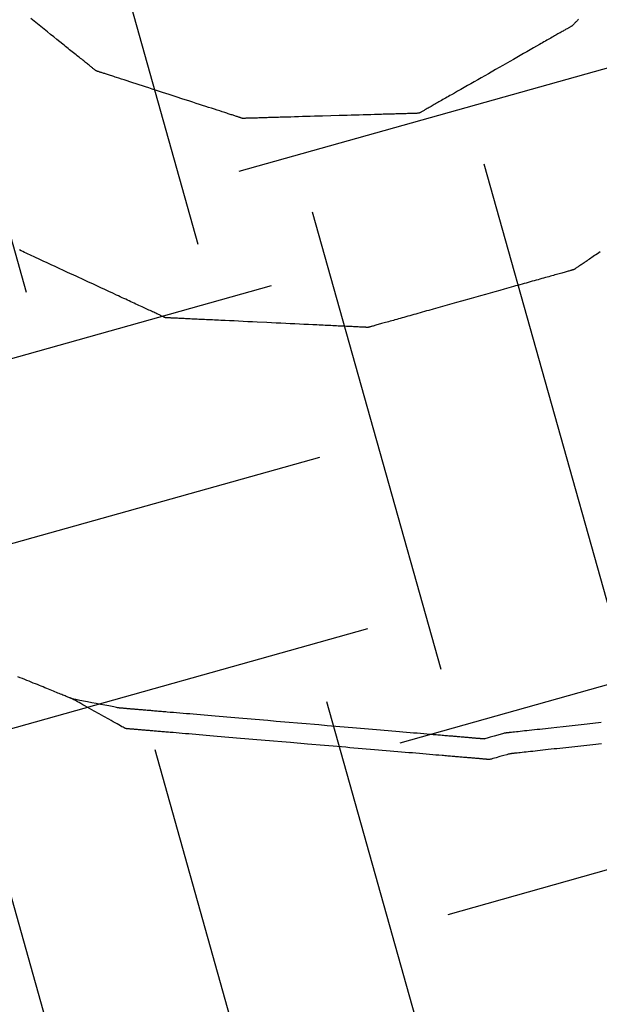
# Model space of a CAD drawing. Units: inches. Extents: x 489383 to 531433, y 6873187 to 6903074.
# Drawn here: x 521303 to 521304, y 6876398 to 6876399 of the extents above; entities that cross this region are included whole.
import ezdxf

# ---------------------------------------------------------------- set-up
doc = ezdxf.new("R2010")
doc.units = ezdxf.units.IN
doc.header["$LTSCALE"] = 0.4
doc.layers.add('CISM_01_LINHA_FINA', color=7, linetype='Continuous')

msp = doc.modelspace()

# ---------------------------------------------------------------- hatches: boundary and pattern name
at = {"layer": 'CISM_01_LINHA_FINA'}
h = msp.add_hatch(dxfattribs=at)
h.set_pattern_fill('EARTH', color=10, scale=0.128, angle=15.6962)
h.set_pattern_definition([(15.6962342, (537604.86115, 6789761.2337), (0.5625976926, 1.002382919), [0.8128, -0.8128]), (15.6962342, (537604.7787, 6789761.5272), (0.5625976926, 1.002382919), [0.8128, -0.8128]), (15.6962342, (537604.6962, 6789761.8206), (0.5625976926, 1.002382919), [0.8128, -0.8128]), (105.6962342, (537604.76656, 6789761.9459), (-1.002382919, 0.5625976926), [0.8128, -0.8128]), (105.6962342, (537605.06, 6789762.02835), (-1.002382919, 0.5625976926), [0.8128, -0.8128]), (105.6962342, (537605.3534, 6789762.1108), (-1.002382919, 0.5625976926), [0.8128, -0.8128])])
h.paths.add_polyline_path([(521308.1911, 6876406.1644), (521298.0551, 6876403.316), (521300.5572, 6876394.4123), (521310.6932, 6876397.2606)])

# ---------------------------------------------------------------- linework, layer by layer
at = {"layer": 'CISM_01_LINHA_FINA', "color": 10, "elevation": -6.7091}
for points in [[(521303.1093, 6876399.3631), (521303.1093, 6876399.3631), (521303.1091, 6876399.3632), (521303.1089, 6876399.3634), (521303.1086, 6876399.3636), (521303.1082, 6876399.3639), (521303.1078, 6876399.3643), (521303.1072, 6876399.3648), (521303.1066, 6876399.3653), (521303.1059, 6876399.3658), (521303.1051, 6876399.3665), (521303.1042, 6876399.3672), (521303.1033, 6876399.3679), (521303.1023, 6876399.3687), (521303.1012, 6876399.3696), (521303.1, 6876399.3705), (521303.0988, 6876399.3715), (521303.0975, 6876399.3726), (521303.0961, 6876399.3737), (521303.0947, 6876399.3748), (521303.0932, 6876399.376), (521303.0917, 6876399.3772), (521303.0901, 6876399.3785), (521303.0884, 6876399.3799), (521303.0867, 6876399.3812), (521303.0849, 6876399.3827), (521303.0831, 6876399.3841), (521303.0812, 6876399.3857), (521303.0792, 6876399.3872), (521303.0773, 6876399.3888), (521303.0752, 6876399.3905), (521303.0731, 6876399.3921), (521303.071, 6876399.3938), (521303.0688, 6876399.3956), (521303.0666, 6876399.3974), (521303.0643, 6876399.3992), (521303.062, 6876399.401), (521303.0597, 6876399.4029), (521303.0573, 6876399.4048), (521303.0549, 6876399.4068), (521303.0524, 6876399.4087), (521303.0474, 6876399.4128), (521303.0423, 6876399.4169), (521303.0371, 6876399.4211), (521303.0317, 6876399.4254), (521303.0263, 6876399.4298), (521303.0208, 6876399.4342), (521303.0152, 6876399.4387), (521303.0096, 6876399.4432), (521302.9982, 6876399.4523)], [(521303.9346, 6876399.4512), (521303.9335, 6876399.45), (521303.9324, 6876399.4489), (521303.9313, 6876399.4479), (521303.9304, 6876399.4469), (521303.9294, 6876399.446), (521303.9286, 6876399.4451), (521303.9278, 6876399.4443), (521303.9271, 6876399.4436), (521303.9264, 6876399.4429), (521303.9258, 6876399.4423), (521303.9253, 6876399.4417), (521303.9248, 6876399.4412), (521303.9244, 6876399.4408), (521303.9241, 6876399.4405), (521303.9238, 6876399.4402), (521303.9236, 6876399.4401), (521303.9235, 6876399.4399), (521303.9235, 6876399.4399)], [(521303.9235, 6876399.4399), (521303.9234, 6876399.4399), (521303.9233, 6876399.4398), (521303.9231, 6876399.4397), (521303.9227, 6876399.4395), (521303.9223, 6876399.4392), (521303.9218, 6876399.4389), (521303.9212, 6876399.4386), (521303.9205, 6876399.4382), (521303.9198, 6876399.4378), (521303.9189, 6876399.4373), (521303.918, 6876399.4368), (521303.917, 6876399.4362), (521303.9159, 6876399.4356), (521303.9148, 6876399.4349), (521303.9135, 6876399.4342), (521303.9122, 6876399.4335), (521303.9108, 6876399.4327), (521303.9094, 6876399.4319), (521303.9079, 6876399.431), (521303.9063, 6876399.4301), (521303.9046, 6876399.4291), (521303.9029, 6876399.4282), (521303.9012, 6876399.4272), (521303.8993, 6876399.4261), (521303.8974, 6876399.425), (521303.8955, 6876399.4239), (521303.8934, 6876399.4227), (521303.8914, 6876399.4216), (521303.8892, 6876399.4204), (521303.8871, 6876399.4191), (521303.8848, 6876399.4178), (521303.8826, 6876399.4165), (521303.8802, 6876399.4152), (521303.8779, 6876399.4139), (521303.8754, 6876399.4125), (521303.873, 6876399.4111), (521303.8705, 6876399.4096), (521303.8679, 6876399.4082), (521303.8627, 6876399.4052), (521303.8574, 6876399.4022), (521303.8519, 6876399.399), (521303.8463, 6876399.3958), (521303.8406, 6876399.3926), (521303.8348, 6876399.3893), (521303.8289, 6876399.3859), (521303.823, 6876399.3825), (521303.817, 6876399.3791), (521303.8048, 6876399.3721), (521303.7925, 6876399.3651), (521303.7803, 6876399.3581), (521303.7681, 6876399.3512), (521303.7621, 6876399.3477), (521303.7561, 6876399.3443), (521303.7503, 6876399.341), (521303.7445, 6876399.3377), (521303.7388, 6876399.3344), (521303.7332, 6876399.3312), (521303.7277, 6876399.3281), (521303.7223, 6876399.325), (521303.7171, 6876399.3221), (521303.7146, 6876399.3206), (521303.7121, 6876399.3192), (521303.7096, 6876399.3178), (521303.7072, 6876399.3164), (521303.7048, 6876399.315), (521303.7025, 6876399.3137), (521303.7002, 6876399.3124), (521303.698, 6876399.3111), (521303.6958, 6876399.3099), (521303.6937, 6876399.3087), (521303.6916, 6876399.3075), (521303.6896, 6876399.3063), (521303.6877, 6876399.3052), (521303.6858, 6876399.3041), (521303.6839, 6876399.3031), (521303.6822, 6876399.3021), (521303.6804, 6876399.3011), (521303.6788, 6876399.3001), (521303.6772, 6876399.2992), (521303.6757, 6876399.2984), (521303.6742, 6876399.2975), (521303.6729, 6876399.2968), (521303.6715, 6876399.296), (521303.6703, 6876399.2953), (521303.6692, 6876399.2946), (521303.6681, 6876399.294), (521303.6671, 6876399.2935), (521303.6661, 6876399.2929), (521303.6653, 6876399.2924), (521303.6645, 6876399.292), (521303.6639, 6876399.2916), (521303.6633, 6876399.2913), (521303.6628, 6876399.291), (521303.6624, 6876399.2908), (521303.662, 6876399.2906), (521303.6618, 6876399.2904), (521303.6617, 6876399.2904), (521303.6616, 6876399.2903)], [(521303.3601, 6876399.2816), (521303.3601, 6876399.2816), (521303.36, 6876399.2817), (521303.3597, 6876399.2817), (521303.3594, 6876399.2818), (521303.359, 6876399.282), (521303.3585, 6876399.2821), (521303.358, 6876399.2823), (521303.3573, 6876399.2825), (521303.3566, 6876399.2828), (521303.3558, 6876399.283), (521303.3549, 6876399.2833), (521303.3539, 6876399.2836), (521303.3529, 6876399.2839), (521303.3518, 6876399.2843), (521303.3506, 6876399.2847), (521303.3494, 6876399.2851), (521303.3481, 6876399.2855), (521303.3467, 6876399.286), (521303.3452, 6876399.2865), (521303.3437, 6876399.2869), (521303.3421, 6876399.2875), (521303.3405, 6876399.288), (521303.3388, 6876399.2885), (521303.337, 6876399.2891), (521303.3352, 6876399.2897), (521303.3333, 6876399.2903), (521303.3314, 6876399.2909), (521303.3294, 6876399.2916), (521303.3274, 6876399.2922), (521303.3253, 6876399.2929), (521303.321, 6876399.2943), (521303.3165, 6876399.2958), (521303.3118, 6876399.2973), (521303.307, 6876399.2989), (521303.302, 6876399.3005), (521303.2969, 6876399.3022), (521303.2916, 6876399.3039), (521303.2863, 6876399.3056), (521303.2808, 6876399.3074), (521303.2752, 6876399.3092), (521303.2696, 6876399.311), (521303.2639, 6876399.3129), (521303.2581, 6876399.3147), (521303.2465, 6876399.3185), (521303.2347, 6876399.3223), (521303.223, 6876399.3261), (521303.2113, 6876399.3299), (521303.2056, 6876399.3318), (521303.1999, 6876399.3337), (521303.1942, 6876399.3355), (521303.1887, 6876399.3373), (521303.1832, 6876399.3391), (521303.1779, 6876399.3408), (521303.1726, 6876399.3425), (521303.1675, 6876399.3442), (521303.1625, 6876399.3458), (521303.1577, 6876399.3474), (521303.153, 6876399.3489), (521303.1485, 6876399.3503), (521303.1442, 6876399.3517), (521303.1421, 6876399.3524), (521303.1401, 6876399.3531), (521303.1381, 6876399.3537), (521303.1362, 6876399.3543), (521303.1343, 6876399.355), (521303.1325, 6876399.3555), (521303.1307, 6876399.3561), (521303.129, 6876399.3567), (521303.1274, 6876399.3572), (521303.1258, 6876399.3577), (521303.1243, 6876399.3582), (521303.1228, 6876399.3587), (521303.1214, 6876399.3591), (521303.1201, 6876399.3596), (521303.1189, 6876399.36), (521303.1177, 6876399.3604), (521303.1166, 6876399.3607), (521303.1155, 6876399.361), (521303.1146, 6876399.3614), (521303.1137, 6876399.3616), (521303.1129, 6876399.3619), (521303.1121, 6876399.3621), (521303.1115, 6876399.3624), (521303.1109, 6876399.3625), (521303.1104, 6876399.3627), (521303.11, 6876399.3628), (521303.1097, 6876399.3629), (521303.1095, 6876399.363), (521303.1094, 6876399.363), (521303.1093, 6876399.3631)], [(521303.6616, 6876399.2903), (521303.6615, 6876399.2903), (521303.6614, 6876399.2903), (521303.6611, 6876399.2903), (521303.6607, 6876399.2903), (521303.6603, 6876399.2903), (521303.6597, 6876399.2903), (521303.659, 6876399.2903), (521303.6582, 6876399.2902), (521303.6573, 6876399.2902), (521303.6564, 6876399.2902), (521303.6553, 6876399.2901), (521303.6542, 6876399.2901), (521303.6529, 6876399.2901), (521303.6516, 6876399.29), (521303.6502, 6876399.29), (521303.6487, 6876399.29), (521303.6471, 6876399.2899), (521303.6454, 6876399.2899), (521303.6436, 6876399.2898), (521303.6418, 6876399.2898), (521303.6399, 6876399.2897), (521303.6379, 6876399.2896), (521303.6359, 6876399.2896), (521303.6338, 6876399.2895), (521303.6316, 6876399.2895), (521303.6293, 6876399.2894), (521303.627, 6876399.2893), (521303.6246, 6876399.2893), (521303.6222, 6876399.2892), (521303.6197, 6876399.2891), (521303.6171, 6876399.289), (521303.6145, 6876399.289), (521303.6118, 6876399.2889), (521303.6091, 6876399.2888), (521303.6063, 6876399.2887), (521303.6035, 6876399.2886), (521303.6006, 6876399.2886), (521303.5977, 6876399.2885), (521303.5917, 6876399.2883), (521303.5855, 6876399.2881), (521303.5792, 6876399.2879), (521303.5728, 6876399.2878), (521303.5662, 6876399.2876), (521303.5595, 6876399.2874), (521303.5528, 6876399.2872), (521303.5459, 6876399.287), (521303.539, 6876399.2868), (521303.525, 6876399.2864), (521303.5109, 6876399.286), (521303.4968, 6876399.2856), (521303.4828, 6876399.2852), (521303.4758, 6876399.2849), (521303.469, 6876399.2848), (521303.4622, 6876399.2846), (521303.4555, 6876399.2844), (521303.449, 6876399.2842), (521303.4425, 6876399.284), (521303.4362, 6876399.2838), (521303.4301, 6876399.2836), (521303.4241, 6876399.2835), (521303.4212, 6876399.2834), (521303.4183, 6876399.2833), (521303.4154, 6876399.2832), (521303.4127, 6876399.2831), (521303.4099, 6876399.283), (521303.4073, 6876399.283), (521303.4046, 6876399.2829), (521303.4021, 6876399.2828), (521303.3996, 6876399.2827), (521303.3971, 6876399.2827), (521303.3947, 6876399.2826), (521303.3924, 6876399.2825), (521303.3902, 6876399.2825), (521303.388, 6876399.2824), (521303.3858, 6876399.2823), (521303.3838, 6876399.2823), (521303.3818, 6876399.2822), (521303.3799, 6876399.2822), (521303.3781, 6876399.2821), (521303.3764, 6876399.2821), (521303.3747, 6876399.282), (521303.3731, 6876399.282), (521303.3716, 6876399.2819), (521303.3702, 6876399.2819), (521303.3688, 6876399.2819), (521303.3676, 6876399.2818), (521303.3664, 6876399.2818), (521303.3654, 6876399.2818), (521303.3644, 6876399.2817), (521303.3635, 6876399.2817), (521303.3628, 6876399.2817), (521303.3621, 6876399.2817), (521303.3615, 6876399.2816), (521303.361, 6876399.2816), (521303.3606, 6876399.2816), (521303.3604, 6876399.2816), (521303.3602, 6876399.2816), (521303.3601, 6876399.2816)], [(521303.2281, 6876398.9406), (521303.228, 6876398.9406), (521303.2278, 6876398.9407), (521303.2276, 6876398.9408), (521303.2272, 6876398.941), (521303.2267, 6876398.9412), (521303.2261, 6876398.9415), (521303.2254, 6876398.9418), (521303.2246, 6876398.9422), (521303.2237, 6876398.9426), (521303.2227, 6876398.943), (521303.2217, 6876398.9435), (521303.2205, 6876398.9441), (521303.2192, 6876398.9447), (521303.2179, 6876398.9453), (521303.2164, 6876398.946), (521303.2149, 6876398.9467), (521303.2133, 6876398.9474), (521303.2116, 6876398.9482), (521303.2098, 6876398.949), (521303.208, 6876398.9499), (521303.2061, 6876398.9508), (521303.2041, 6876398.9517), (521303.202, 6876398.9527), (521303.1998, 6876398.9537), (521303.1976, 6876398.9547), (521303.1953, 6876398.9558), (521303.193, 6876398.9569), (521303.1906, 6876398.958), (521303.1881, 6876398.9591), (521303.1855, 6876398.9603), (521303.1829, 6876398.9615), (521303.1803, 6876398.9628), (521303.1776, 6876398.964), (521303.1748, 6876398.9653), (521303.172, 6876398.9666), (521303.1691, 6876398.9679), (521303.1662, 6876398.9693), (521303.1632, 6876398.9707), (521303.1602, 6876398.9721), (521303.1571, 6876398.9735), (521303.154, 6876398.9749), (521303.1509, 6876398.9764), (521303.1477, 6876398.9779), (521303.1445, 6876398.9794), (521303.138, 6876398.9824), (521303.1313, 6876398.9855), (521303.1245, 6876398.9886), (521303.1177, 6876398.9918), (521303.1107, 6876398.9951), (521303.1037, 6876398.9983), (521303.0966, 6876399.0016), (521303.0895, 6876399.0049), (521303.0752, 6876399.0116), (521303.0608, 6876399.0182), (521303.0537, 6876399.0215), (521303.0466, 6876399.0248), (521303.0396, 6876399.0281), (521303.0327, 6876399.0313), (521303.0258, 6876399.0345), (521303.019, 6876399.0376), (521303.0123, 6876399.0407), (521303.0058, 6876399.0438), (521303.0026, 6876399.0453), (521302.9994, 6876399.0467), (521302.9963, 6876399.0482), (521302.9932, 6876399.0496), (521302.9901, 6876399.051), (521302.9871, 6876399.0524), (521302.9841, 6876399.0538), (521302.9812, 6876399.0552), (521302.9783, 6876399.0565)], [(521303.9716, 6876399.0534), (521303.9691, 6876399.0517), (521303.9666, 6876399.05), (521303.9642, 6876399.0484), (521303.9619, 6876399.0468), (521303.9596, 6876399.0453), (521303.9574, 6876399.0438), (521303.9553, 6876399.0423), (521303.9532, 6876399.0409), (521303.9512, 6876399.0395), (521303.9492, 6876399.0382), (521303.9473, 6876399.0369), (521303.9455, 6876399.0357), (521303.9438, 6876399.0345), (521303.9421, 6876399.0334), (521303.9405, 6876399.0323), (521303.939, 6876399.0313), (521303.9376, 6876399.0303), (521303.9362, 6876399.0294), (521303.935, 6876399.0286), (521303.9338, 6876399.0277), (521303.9327, 6876399.027), (521303.9317, 6876399.0263), (521303.9307, 6876399.0257), (521303.9299, 6876399.0251), (521303.9292, 6876399.0246), (521303.9285, 6876399.0242), (521303.928, 6876399.0238), (521303.9275, 6876399.0235), (521303.9271, 6876399.0233), (521303.9269, 6876399.0231), (521303.9267, 6876399.023), (521303.9267, 6876399.0229)], [(521303.9267, 6876399.0229), (521303.9266, 6876399.0229), (521303.9264, 6876399.0229), (521303.9261, 6876399.0228), (521303.9257, 6876399.0227), (521303.9251, 6876399.0225), (521303.9244, 6876399.0223), (521303.9236, 6876399.0221), (521303.9227, 6876399.0218), (521303.9217, 6876399.0215), (521303.9206, 6876399.0212), (521303.9193, 6876399.0209), (521303.918, 6876399.0205), (521303.9165, 6876399.0201), (521303.915, 6876399.0196), (521303.9133, 6876399.0192), (521303.9116, 6876399.0187), (521303.9097, 6876399.0182), (521303.9078, 6876399.0176), (521303.9057, 6876399.017), (521303.9036, 6876399.0164), (521303.9014, 6876399.0158), (521303.8991, 6876399.0152), (521303.8967, 6876399.0145), (521303.8942, 6876399.0138), (521303.8916, 6876399.0131), (521303.889, 6876399.0123), (521303.8863, 6876399.0116), (521303.8835, 6876399.0108), (521303.8807, 6876399.01), (521303.8777, 6876399.0092), (521303.8747, 6876399.0083), (521303.8717, 6876399.0075), (521303.8685, 6876399.0066), (521303.8654, 6876399.0057), (521303.8621, 6876399.0048), (521303.8588, 6876399.0039), (521303.8554, 6876399.0029), (521303.852, 6876399.002), (521303.8485, 6876399.001), (521303.845, 6876399), (521303.8415, 6876398.999), (521303.8378, 6876398.998), (521303.8342, 6876398.9969), (521303.8305, 6876398.9959), (521303.8267, 6876398.9949), (521303.823, 6876398.9938), (521303.8153, 6876398.9916), (521303.8075, 6876398.9894), (521303.7996, 6876398.9872), (521303.7916, 6876398.985), (521303.7835, 6876398.9827), (521303.7753, 6876398.9804), (521303.7671, 6876398.9781), (521303.7506, 6876398.9735), (521303.7342, 6876398.9688), (521303.726, 6876398.9665), (521303.7178, 6876398.9642), (521303.7097, 6876398.962), (521303.7017, 6876398.9597), (521303.6938, 6876398.9575), (521303.686, 6876398.9553), (521303.6783, 6876398.9531), (521303.6746, 6876398.9521), (521303.6708, 6876398.951), (521303.6671, 6876398.95), (521303.6635, 6876398.949), (521303.6598, 6876398.9479), (521303.6563, 6876398.9469), (521303.6527, 6876398.946), (521303.6493, 6876398.945), (521303.6459, 6876398.944), (521303.6425, 6876398.9431), (521303.6392, 6876398.9421), (521303.6359, 6876398.9412), (521303.6327, 6876398.9403), (521303.6296, 6876398.9395), (521303.6266, 6876398.9386), (521303.6236, 6876398.9378), (521303.6206, 6876398.9369), (521303.6178, 6876398.9361), (521303.615, 6876398.9353), (521303.6123, 6876398.9346), (521303.6097, 6876398.9338), (521303.6071, 6876398.9331), (521303.6046, 6876398.9324), (521303.6022, 6876398.9318), (521303.5999, 6876398.9311), (521303.5977, 6876398.9305), (521303.5956, 6876398.9299), (521303.5935, 6876398.9293), (521303.5916, 6876398.9288), (521303.5897, 6876398.9283), (521303.588, 6876398.9278), (521303.5863, 6876398.9273), (521303.5848, 6876398.9269), (521303.5833, 6876398.9264), (521303.582, 6876398.9261), (521303.5807, 6876398.9257), (521303.5796, 6876398.9254), (521303.5786, 6876398.9251), (521303.5777, 6876398.9249), (521303.5769, 6876398.9246), (521303.5762, 6876398.9244), (521303.5756, 6876398.9243), (521303.5752, 6876398.9242), (521303.5749, 6876398.9241), (521303.5747, 6876398.924), (521303.5746, 6876398.924)], [(521303.5746, 6876398.924), (521303.5745, 6876398.924), (521303.5744, 6876398.924), (521303.574, 6876398.924), (521303.5736, 6876398.924), (521303.5731, 6876398.9241), (521303.5724, 6876398.9241), (521303.5716, 6876398.9241), (521303.5707, 6876398.9242), (521303.5697, 6876398.9242), (521303.5686, 6876398.9243), (521303.5674, 6876398.9243), (521303.566, 6876398.9244), (521303.5646, 6876398.9245), (521303.5631, 6876398.9246), (521303.5614, 6876398.9246), (521303.5597, 6876398.9247), (521303.5579, 6876398.9248), (521303.556, 6876398.9249), (521303.554, 6876398.925), (521303.5519, 6876398.9251), (521303.5497, 6876398.9252), (521303.5474, 6876398.9253), (521303.5451, 6876398.9254), (521303.5426, 6876398.9255), (521303.5401, 6876398.9256), (521303.5375, 6876398.9258), (521303.5349, 6876398.9259), (521303.5321, 6876398.926), (521303.5293, 6876398.9262), (521303.5264, 6876398.9263), (521303.5235, 6876398.9264), (521303.5205, 6876398.9266), (521303.5174, 6876398.9267), (521303.5142, 6876398.9269), (521303.511, 6876398.927), (521303.5078, 6876398.9272), (521303.5045, 6876398.9274), (521303.5011, 6876398.9275), (521303.4977, 6876398.9277), (521303.4942, 6876398.9278), (521303.4907, 6876398.928), (521303.4872, 6876398.9282), (521303.4836, 6876398.9284), (521303.4799, 6876398.9285), (521303.4725, 6876398.9289), (521303.465, 6876398.9292), (521303.4573, 6876398.9296), (521303.4495, 6876398.93), (521303.4416, 6876398.9304), (521303.4337, 6876398.9307), (521303.4256, 6876398.9311), (521303.4176, 6876398.9315), (521303.4013, 6876398.9323), (521303.3851, 6876398.9331), (521303.377, 6876398.9334), (521303.369, 6876398.9338), (521303.3611, 6876398.9342), (521303.3532, 6876398.9346), (521303.3454, 6876398.935), (521303.3377, 6876398.9353), (521303.3302, 6876398.9357), (521303.3228, 6876398.936), (521303.3191, 6876398.9362), (521303.3155, 6876398.9364), (521303.3119, 6876398.9366), (521303.3084, 6876398.9367), (521303.305, 6876398.9369), (521303.3016, 6876398.9371), (521303.2982, 6876398.9372), (521303.2949, 6876398.9374), (521303.2916, 6876398.9375), (521303.2884, 6876398.9377), (521303.2853, 6876398.9378), (521303.2822, 6876398.938), (521303.2792, 6876398.9381), (521303.2762, 6876398.9383), (521303.2734, 6876398.9384), (521303.2705, 6876398.9385), (521303.2678, 6876398.9387), (521303.2651, 6876398.9388), (521303.2626, 6876398.9389), (521303.26, 6876398.939), (521303.2576, 6876398.9392), (521303.2552, 6876398.9393), (521303.253, 6876398.9394), (521303.2508, 6876398.9395), (521303.2487, 6876398.9396), (521303.2467, 6876398.9397), (521303.2448, 6876398.9398), (521303.2429, 6876398.9399), (521303.2412, 6876398.9399), (521303.2396, 6876398.94), (521303.2381, 6876398.9401), (521303.2366, 6876398.9402), (521303.2353, 6876398.9402), (521303.2341, 6876398.9403), (521303.233, 6876398.9403), (521303.2319, 6876398.9404), (521303.2311, 6876398.9404), (521303.2303, 6876398.9405), (521303.2296, 6876398.9405), (521303.229, 6876398.9405), (521303.2286, 6876398.9405), (521303.2283, 6876398.9406), (521303.2281, 6876398.9406), (521303.2281, 6876398.9406)], [(521303.0695, 6876398.2882), (521303.0695, 6876398.2882), (521303.0694, 6876398.2882), (521303.0693, 6876398.2883), (521303.0692, 6876398.2883), (521303.0691, 6876398.2884), (521303.0689, 6876398.2885), (521303.0686, 6876398.2886), (521303.0684, 6876398.2887), (521303.0681, 6876398.2888), (521303.0678, 6876398.2889), (521303.0674, 6876398.2891), (521303.067, 6876398.2892), (521303.0666, 6876398.2894), (521303.0662, 6876398.2896), (521303.0657, 6876398.2898), (521303.0652, 6876398.29), (521303.0646, 6876398.2902), (521303.064, 6876398.2904), (521303.0628, 6876398.2909), (521303.0614, 6876398.2915), (521303.0599, 6876398.2921), (521303.0584, 6876398.2927), (521303.0566, 6876398.2934), (521303.0548, 6876398.2942), (521303.0529, 6876398.295), (521303.0509, 6876398.2958), (521303.0487, 6876398.2967), (521303.0465, 6876398.2976), (521303.0442, 6876398.2985), (521303.0417, 6876398.2995), (521303.0392, 6876398.3006), (521303.0366, 6876398.3016), (521303.0339, 6876398.3027), (521303.0311, 6876398.3039), (521303.0282, 6876398.3051), (521303.0252, 6876398.3063), (521303.0221, 6876398.3075), (521303.019, 6876398.3088), (521303.0158, 6876398.3101), (521303.0125, 6876398.3114), (521303.0092, 6876398.3128), (521303.0057, 6876398.3142), (521303.0022, 6876398.3156), (521302.9987, 6876398.3171), (521302.995, 6876398.3186), (521302.9914, 6876398.3201), (521302.9876, 6876398.3216), (521302.9838, 6876398.3231), (521302.9799, 6876398.3247), (521302.976, 6876398.3263)], [(521303.0695, 6876398.2882), (521303.0695, 6876398.2882), (521303.0694, 6876398.2882), (521303.0693, 6876398.2883), (521303.0692, 6876398.2883), (521303.0691, 6876398.2884), (521303.0689, 6876398.2885), (521303.0686, 6876398.2886), (521303.0684, 6876398.2887), (521303.0681, 6876398.2888), (521303.0678, 6876398.2889), (521303.0674, 6876398.2891), (521303.067, 6876398.2892), (521303.0666, 6876398.2894), (521303.0662, 6876398.2896), (521303.0657, 6876398.2898), (521303.0652, 6876398.29), (521303.0646, 6876398.2902), (521303.064, 6876398.2904), (521303.0628, 6876398.2909), (521303.0614, 6876398.2915), (521303.0599, 6876398.2921), (521303.0584, 6876398.2927), (521303.0566, 6876398.2934), (521303.0548, 6876398.2942), (521303.0529, 6876398.295), (521303.0509, 6876398.2958), (521303.0487, 6876398.2967), (521303.0465, 6876398.2976), (521303.0442, 6876398.2985), (521303.0417, 6876398.2995), (521303.0392, 6876398.3006), (521303.0366, 6876398.3016), (521303.0339, 6876398.3027), (521303.0311, 6876398.3039), (521303.0282, 6876398.3051), (521303.0252, 6876398.3063), (521303.0221, 6876398.3075), (521303.019, 6876398.3088), (521303.0158, 6876398.3101), (521303.0125, 6876398.3114), (521303.0092, 6876398.3128), (521303.0057, 6876398.3142), (521303.0022, 6876398.3156), (521302.9987, 6876398.3171), (521302.995, 6876398.3186), (521302.9914, 6876398.3201), (521302.9876, 6876398.3216), (521302.9838, 6876398.3231), (521302.9799, 6876398.3247), (521302.976, 6876398.3263)], [(521303.1597, 6876398.2376), (521303.1596, 6876398.2376), (521303.1594, 6876398.2377), (521303.1591, 6876398.2379), (521303.1587, 6876398.2381), (521303.1575, 6876398.2388), (521303.1558, 6876398.2398), (521303.1538, 6876398.2409), (521303.1514, 6876398.2422), (521303.1486, 6876398.2438), (521303.1456, 6876398.2455), (521303.1423, 6876398.2473), (521303.1388, 6876398.2493), (521303.1351, 6876398.2514), (521303.1312, 6876398.2536), (521303.123, 6876398.2582), (521303.1146, 6876398.2629), (521303.1062, 6876398.2676), (521303.098, 6876398.2722), (521303.0941, 6876398.2744), (521303.0904, 6876398.2765), (521303.0869, 6876398.2784), (521303.0836, 6876398.2803), (521303.0806, 6876398.282), (521303.0778, 6876398.2835), (521303.0754, 6876398.2849), (521303.0734, 6876398.286), (521303.0717, 6876398.287), (521303.0705, 6876398.2876), (521303.0701, 6876398.2879), (521303.0698, 6876398.2881), (521303.0696, 6876398.2882), (521303.0695, 6876398.2882)], [(521303.1498, 6876398.2728), (521303.1496, 6876398.2728), (521303.1489, 6876398.273), (521303.1478, 6876398.2732), (521303.1464, 6876398.2734), (521303.1445, 6876398.2738), (521303.1424, 6876398.2742), (521303.14, 6876398.2747), (521303.1373, 6876398.2752), (521303.1343, 6876398.2758), (521303.1312, 6876398.2764), (521303.1244, 6876398.2777), (521303.1171, 6876398.2791), (521303.1097, 6876398.2805), (521303.1022, 6876398.2819), (521303.0949, 6876398.2833), (521303.0881, 6876398.2846), (521303.085, 6876398.2852), (521303.082, 6876398.2858), (521303.0793, 6876398.2863), (521303.0769, 6876398.2868), (521303.0748, 6876398.2872), (521303.0729, 6876398.2875), (521303.0715, 6876398.2878), (521303.0704, 6876398.288), (521303.0697, 6876398.2882), (521303.0695, 6876398.2882)], [(521303.7725, 6876398.2198), (521303.7725, 6876398.2198), (521303.7724, 6876398.2199), (521303.7722, 6876398.2199), (521303.772, 6876398.2199), (521303.7718, 6876398.2199), (521303.7715, 6876398.2199), (521303.7711, 6876398.22), (521303.7707, 6876398.22), (521303.7702, 6876398.22), (521303.7697, 6876398.2201), (521303.7691, 6876398.2201), (521303.7685, 6876398.2202), (521303.7678, 6876398.2202), (521303.7671, 6876398.2203), (521303.7663, 6876398.2204), (521303.7655, 6876398.2204), (521303.7646, 6876398.2205), (521303.7637, 6876398.2206), (521303.7627, 6876398.2207), (521303.7617, 6876398.2208), (521303.7606, 6876398.2209), (521303.7595, 6876398.2209), (521303.7583, 6876398.221), (521303.7571, 6876398.2211), (521303.7558, 6876398.2213), (521303.7545, 6876398.2214), (521303.7532, 6876398.2215), (521303.7518, 6876398.2216), (521303.7503, 6876398.2217), (521303.7488, 6876398.2219), (521303.7473, 6876398.222), (521303.7457, 6876398.2221), (521303.7441, 6876398.2223), (521303.7425, 6876398.2224), (521303.7408, 6876398.2225), (521303.739, 6876398.2227), (521303.7372, 6876398.2228), (521303.7354, 6876398.223), (521303.7335, 6876398.2232), (521303.7316, 6876398.2233), (521303.7297, 6876398.2235), (521303.7277, 6876398.2236), (521303.7257, 6876398.2238), (521303.7236, 6876398.224), (521303.7215, 6876398.2242), (521303.7194, 6876398.2244), (521303.7172, 6876398.2245), (521303.715, 6876398.2247), (521303.7128, 6876398.2249), (521303.7105, 6876398.2251), (521303.7082, 6876398.2253), (521303.7059, 6876398.2255), (521303.7035, 6876398.2257), (521303.7011, 6876398.2259), (521303.6986, 6876398.2261), (521303.6961, 6876398.2263), (521303.6936, 6876398.2265), (521303.6911, 6876398.2268), (521303.6859, 6876398.2272), (521303.6806, 6876398.2277), (521303.6752, 6876398.2281), (521303.6697, 6876398.2286), (521303.664, 6876398.2291), (521303.6583, 6876398.2296), (521303.6524, 6876398.23), (521303.6465, 6876398.2306), (521303.6404, 6876398.2311), (521303.6343, 6876398.2316), (521303.6281, 6876398.2321), (521303.6218, 6876398.2327), (521303.6154, 6876398.2332), (521303.6089, 6876398.2338), (521303.6023, 6876398.2343), (521303.5957, 6876398.2349), (521303.589, 6876398.2354), (521303.5823, 6876398.236), (521303.5755, 6876398.2366), (521303.5686, 6876398.2372), (521303.5617, 6876398.2378), (521303.5547, 6876398.2384), (521303.5477, 6876398.239), (521303.5406, 6876398.2396), (521303.5335, 6876398.2402), (521303.5264, 6876398.2408), (521303.5192, 6876398.2414), (521303.5048, 6876398.2426), (521303.4903, 6876398.2438), (521303.4611, 6876398.2463), (521303.432, 6876398.2488), (521303.4175, 6876398.25), (521303.4031, 6876398.2513), (521303.3959, 6876398.2519), (521303.3888, 6876398.2525), (521303.3817, 6876398.2531), (521303.3746, 6876398.2537), (521303.3676, 6876398.2543), (521303.3606, 6876398.2549), (521303.3537, 6876398.2554), (521303.3468, 6876398.256), (521303.34, 6876398.2566), (521303.3333, 6876398.2572), (521303.3266, 6876398.2578), (521303.32, 6876398.2583), (521303.3134, 6876398.2589), (521303.3069, 6876398.2594), (521303.3005, 6876398.26), (521303.2942, 6876398.2605), (521303.288, 6876398.261), (521303.2819, 6876398.2616), (521303.2758, 6876398.2621), (521303.2699, 6876398.2626), (521303.264, 6876398.2631), (521303.2583, 6876398.2636), (521303.2526, 6876398.264), (521303.2471, 6876398.2645), (521303.2417, 6876398.265), (521303.2364, 6876398.2654), (521303.2312, 6876398.2659), (521303.2287, 6876398.2661), (521303.2262, 6876398.2663), (521303.2237, 6876398.2665), (521303.2212, 6876398.2667), (521303.2188, 6876398.2669), (521303.2164, 6876398.2671), (521303.2141, 6876398.2673), (521303.2118, 6876398.2675), (521303.2095, 6876398.2677), (521303.2073, 6876398.2679), (521303.2051, 6876398.2681), (521303.2029, 6876398.2683), (521303.2008, 6876398.2685), (521303.1987, 6876398.2686), (521303.1966, 6876398.2688), (521303.1946, 6876398.269), (521303.1926, 6876398.2691), (521303.1907, 6876398.2693), (521303.1888, 6876398.2695), (521303.1869, 6876398.2696), (521303.1851, 6876398.2698), (521303.1833, 6876398.2699), (521303.1815, 6876398.2701), (521303.1798, 6876398.2702), (521303.1782, 6876398.2704), (521303.1766, 6876398.2705), (521303.175, 6876398.2706), (521303.1735, 6876398.2708), (521303.172, 6876398.2709), (521303.1705, 6876398.271), (521303.1691, 6876398.2711), (521303.1678, 6876398.2713), (521303.1665, 6876398.2714), (521303.1652, 6876398.2715), (521303.164, 6876398.2716), (521303.1628, 6876398.2717), (521303.1617, 6876398.2718), (521303.1606, 6876398.2719), (521303.1596, 6876398.272), (521303.1586, 6876398.272), (521303.1577, 6876398.2721), (521303.1568, 6876398.2722), (521303.156, 6876398.2723), (521303.1552, 6876398.2723), (521303.1545, 6876398.2724), (521303.1538, 6876398.2724), (521303.1532, 6876398.2725), (521303.1526, 6876398.2725), (521303.1521, 6876398.2726), (521303.1516, 6876398.2726), (521303.1512, 6876398.2727), (521303.1508, 6876398.2727), (521303.1505, 6876398.2727), (521303.1503, 6876398.2727), (521303.1501, 6876398.2728), (521303.1499, 6876398.2728), (521303.1498, 6876398.2728), (521303.1498, 6876398.2728)], [(521303.973, 6876398.2478), (521303.9684, 6876398.2473), (521303.9637, 6876398.2468), (521303.9589, 6876398.2462), (521303.954, 6876398.2457), (521303.949, 6876398.2452), (521303.9389, 6876398.2441), (521303.9286, 6876398.2429), (521303.9183, 6876398.2418), (521303.9079, 6876398.2407), (521303.8976, 6876398.2396), (521303.8875, 6876398.2385), (521303.8826, 6876398.2379), (521303.8777, 6876398.2374), (521303.8729, 6876398.2369), (521303.8681, 6876398.2363), (521303.8635, 6876398.2358), (521303.859, 6876398.2353), (521303.8546, 6876398.2349), (521303.8503, 6876398.2344), (521303.8462, 6876398.2339), (521303.8423, 6876398.2335), (521303.8384, 6876398.2331), (521303.8348, 6876398.2327), (521303.8314, 6876398.2323), (521303.8281, 6876398.232), (521303.8251, 6876398.2316), (521303.8222, 6876398.2313), (521303.8196, 6876398.231), (521303.8172, 6876398.2308), (521303.8161, 6876398.2307), (521303.8151, 6876398.2305), (521303.8141, 6876398.2304), (521303.8132, 6876398.2303), (521303.8123, 6876398.2302), (521303.8115, 6876398.2302), (521303.8108, 6876398.2301), (521303.8102, 6876398.23), (521303.8096, 6876398.2299), (521303.8091, 6876398.2299), (521303.8087, 6876398.2298), (521303.8083, 6876398.2298), (521303.8081, 6876398.2298), (521303.8079, 6876398.2298), (521303.8077, 6876398.2297), (521303.8077, 6876398.2297)], [(521303.7824, 6876398.1846), (521303.7824, 6876398.1846), (521303.7823, 6876398.1846), (521303.7821, 6876398.1847), (521303.7819, 6876398.1847), (521303.7817, 6876398.1847), (521303.7814, 6876398.1847), (521303.781, 6876398.1847), (521303.7806, 6876398.1848), (521303.7801, 6876398.1848), (521303.7796, 6876398.1849), (521303.779, 6876398.1849), (521303.7784, 6876398.185), (521303.7777, 6876398.185), (521303.777, 6876398.1851), (521303.7762, 6876398.1852), (521303.7754, 6876398.1852), (521303.7745, 6876398.1853), (521303.7736, 6876398.1854), (521303.7726, 6876398.1855), (521303.7716, 6876398.1855), (521303.7705, 6876398.1856), (521303.7694, 6876398.1857), (521303.7682, 6876398.1858), (521303.767, 6876398.1859), (521303.7657, 6876398.186), (521303.7644, 6876398.1862), (521303.7631, 6876398.1863), (521303.7617, 6876398.1864), (521303.7602, 6876398.1865), (521303.7587, 6876398.1866), (521303.7572, 6876398.1868), (521303.7556, 6876398.1869), (521303.754, 6876398.187), (521303.7524, 6876398.1872), (521303.7507, 6876398.1873), (521303.7489, 6876398.1875), (521303.7471, 6876398.1876), (521303.7453, 6876398.1878), (521303.7434, 6876398.1879), (521303.7415, 6876398.1881), (521303.7396, 6876398.1883), (521303.7376, 6876398.1884), (521303.7356, 6876398.1886), (521303.7335, 6876398.1888), (521303.7314, 6876398.189), (521303.7293, 6876398.1891), (521303.7271, 6876398.1893), (521303.7249, 6876398.1895), (521303.7227, 6876398.1897), (521303.7204, 6876398.1899), (521303.7181, 6876398.1901), (521303.7157, 6876398.1903), (521303.7134, 6876398.1905), (521303.711, 6876398.1907), (521303.7085, 6876398.1909), (521303.706, 6876398.1911), (521303.7035, 6876398.1913), (521303.701, 6876398.1916), (521303.6958, 6876398.192), (521303.6905, 6876398.1924), (521303.6851, 6876398.1929), (521303.6796, 6876398.1934), (521303.6739, 6876398.1939), (521303.6682, 6876398.1943), (521303.6623, 6876398.1948), (521303.6564, 6876398.1953), (521303.6503, 6876398.1959), (521303.6442, 6876398.1964), (521303.638, 6876398.1969), (521303.6317, 6876398.1974), (521303.6253, 6876398.198), (521303.6188, 6876398.1985), (521303.6122, 6876398.1991), (521303.6056, 6876398.1997), (521303.5989, 6876398.2002), (521303.5922, 6876398.2008), (521303.5854, 6876398.2014), (521303.5785, 6876398.202), (521303.5716, 6876398.2026), (521303.5646, 6876398.2031), (521303.5576, 6876398.2037), (521303.5505, 6876398.2043), (521303.5434, 6876398.2049), (521303.5363, 6876398.2056), (521303.5291, 6876398.2062), (521303.5147, 6876398.2074), (521303.5002, 6876398.2086), (521303.471, 6876398.2111), (521303.4419, 6876398.2136), (521303.4274, 6876398.2148), (521303.413, 6876398.216), (521303.4058, 6876398.2166), (521303.3987, 6876398.2173), (521303.3916, 6876398.2179), (521303.3845, 6876398.2185), (521303.3775, 6876398.2191), (521303.3705, 6876398.2197), (521303.3636, 6876398.2202), (521303.3567, 6876398.2208), (521303.3499, 6876398.2214), (521303.3432, 6876398.222), (521303.3365, 6876398.2225), (521303.3299, 6876398.2231), (521303.3233, 6876398.2237), (521303.3168, 6876398.2242), (521303.3104, 6876398.2248), (521303.3041, 6876398.2253), (521303.2979, 6876398.2258), (521303.2918, 6876398.2263), (521303.2857, 6876398.2269), (521303.2798, 6876398.2274), (521303.2739, 6876398.2279), (521303.2682, 6876398.2284), (521303.2625, 6876398.2288), (521303.257, 6876398.2293), (521303.2516, 6876398.2298), (521303.2463, 6876398.2302), (521303.2411, 6876398.2307), (521303.2386, 6876398.2309), (521303.2361, 6876398.2311), (521303.2336, 6876398.2313), (521303.2311, 6876398.2315), (521303.2287, 6876398.2317), (521303.2263, 6876398.2319), (521303.224, 6876398.2321), (521303.2217, 6876398.2323), (521303.2194, 6876398.2325), (521303.2172, 6876398.2327), (521303.215, 6876398.2329), (521303.2128, 6876398.2331), (521303.2107, 6876398.2332), (521303.2086, 6876398.2334), (521303.2065, 6876398.2336), (521303.2045, 6876398.2338), (521303.2025, 6876398.2339), (521303.2006, 6876398.2341), (521303.1987, 6876398.2343), (521303.1968, 6876398.2344), (521303.195, 6876398.2346), (521303.1932, 6876398.2347), (521303.1914, 6876398.2349), (521303.1897, 6876398.235), (521303.1881, 6876398.2352), (521303.1865, 6876398.2353), (521303.1849, 6876398.2354), (521303.1834, 6876398.2356), (521303.1819, 6876398.2357), (521303.1804, 6876398.2358), (521303.179, 6876398.2359), (521303.1777, 6876398.236), (521303.1764, 6876398.2362), (521303.1751, 6876398.2363), (521303.1739, 6876398.2364), (521303.1727, 6876398.2365), (521303.1716, 6876398.2366), (521303.1705, 6876398.2367), (521303.1695, 6876398.2367), (521303.1685, 6876398.2368), (521303.1676, 6876398.2369), (521303.1667, 6876398.237), (521303.1659, 6876398.2371), (521303.1651, 6876398.2371), (521303.1644, 6876398.2372), (521303.1637, 6876398.2372), (521303.1631, 6876398.2373), (521303.1625, 6876398.2373), (521303.162, 6876398.2374), (521303.1615, 6876398.2374), (521303.1611, 6876398.2375), (521303.1607, 6876398.2375), (521303.1604, 6876398.2375), (521303.1602, 6876398.2375), (521303.16, 6876398.2376), (521303.1598, 6876398.2376), (521303.1597, 6876398.2376), (521303.1597, 6876398.2376)], [(521303.8077, 6876398.2297), (521303.8073, 6876398.2296), (521303.8062, 6876398.2293), (521303.8045, 6876398.2288), (521303.8022, 6876398.2282), (521303.7966, 6876398.2266), (521303.7901, 6876398.2248), (521303.7836, 6876398.223), (521303.778, 6876398.2214), (521303.7757, 6876398.2208), (521303.774, 6876398.2203), (521303.7729, 6876398.22), (521303.7725, 6876398.2198)], [(521303.9736, 6876398.2116), (521303.9688, 6876398.211), (521303.9639, 6876398.2105), (521303.9589, 6876398.21), (521303.9488, 6876398.2089), (521303.9385, 6876398.2077), (521303.9282, 6876398.2066), (521303.9178, 6876398.2055), (521303.9075, 6876398.2044), (521303.8974, 6876398.2032), (521303.8925, 6876398.2027), (521303.8876, 6876398.2022), (521303.8827, 6876398.2016), (521303.878, 6876398.2011), (521303.8734, 6876398.2006), (521303.8689, 6876398.2001), (521303.8645, 6876398.1997), (521303.8602, 6876398.1992), (521303.8561, 6876398.1987), (521303.8521, 6876398.1983), (521303.8483, 6876398.1979), (521303.8447, 6876398.1975), (521303.8413, 6876398.1971), (521303.838, 6876398.1968), (521303.8349, 6876398.1964), (521303.8321, 6876398.1961), (521303.8295, 6876398.1958), (521303.8271, 6876398.1956), (521303.826, 6876398.1954), (521303.825, 6876398.1953), (521303.824, 6876398.1952), (521303.8231, 6876398.1951), (521303.8222, 6876398.195), (521303.8214, 6876398.1949), (521303.8207, 6876398.1949), (521303.8201, 6876398.1948), (521303.8195, 6876398.1947), (521303.819, 6876398.1947), (521303.8186, 6876398.1946), (521303.8182, 6876398.1946), (521303.818, 6876398.1946), (521303.8178, 6876398.1945), (521303.8176, 6876398.1945), (521303.8176, 6876398.1945)], [(521303.8176, 6876398.1945), (521303.8172, 6876398.1944), (521303.8161, 6876398.1941), (521303.8143, 6876398.1936), (521303.8121, 6876398.193), (521303.8065, 6876398.1914), (521303.8, 6876398.1896), (521303.7935, 6876398.1878), (521303.7879, 6876398.1862), (521303.7856, 6876398.1855), (521303.7839, 6876398.1851), (521303.7828, 6876398.1847), (521303.7824, 6876398.1846)]]:
    msp.add_lwpolyline(points, dxfattribs=at)
at = {"layer": 'CISM_01_LINHA_FINA', "color": 10}
for radius in [15.36, 12.8]:
    msp.add_circle((521305.7106, 6876394.6876, -6.7091), radius, dxfattribs=at)

doc.saveas('drawing.dxf')
